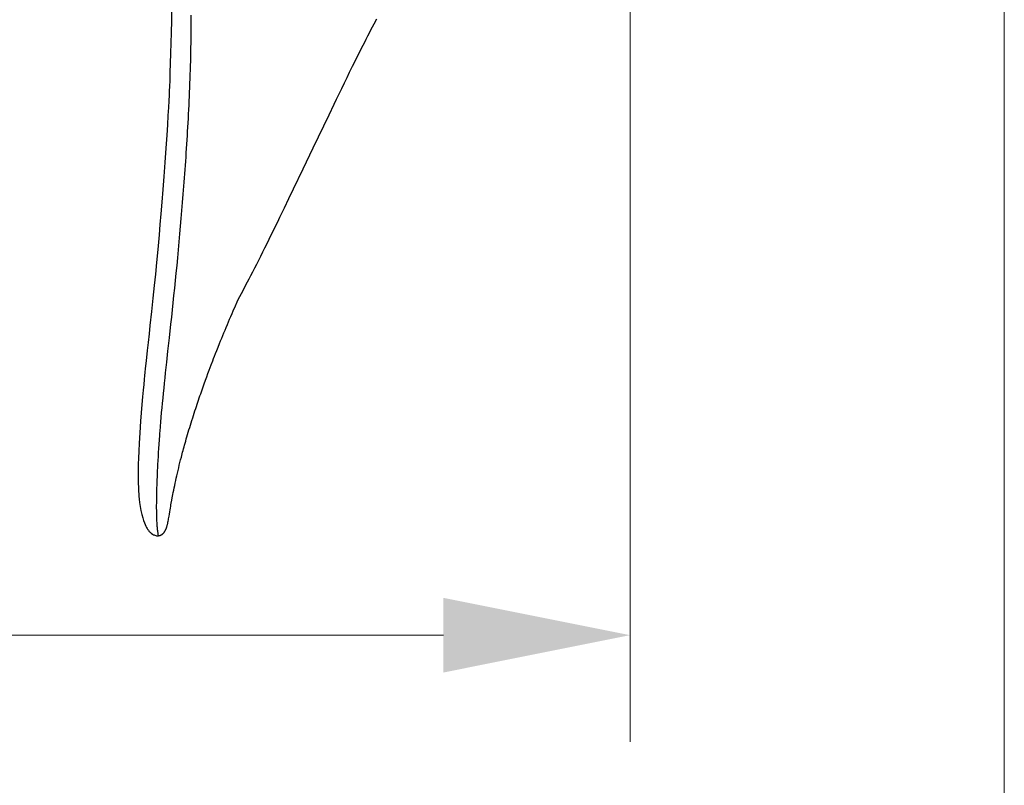
# Model space of a CAD drawing. Units: millimetres. Extents: x 0 to 210, y 0 to 297.
# Drawn here: x 96 to 105, y 78 to 85 of the extents above; entities that cross this region are included whole.
import ezdxf
from ezdxf.enums import TextEntityAlignment as Align

# ---------------------------------------------------------------- set-up
doc = ezdxf.new("R2010")
doc.units = ezdxf.units.MM
doc.header["$LTSCALE"] = 5
doc.linetypes.add('AUSGEZOGEN', pattern=[0])
doc.layers.add('Bemassung', color=7, linetype='Continuous')
doc.layers.add('Volllinie breit', color=7, linetype='Continuous')
doc.styles.add('Arial', font='arial.ttf')
doc.dimstyles.new('ISO-25', dxfattribs={"dimtxt": 2.5, "dimasz": 2.5, "dimexe": 1.25, "dimexo": 0.625, "dimtad": 1, "dimtxsty": 'Standard', "dimcen": 2.5, "dimadec": 0, "dimazin": 0, "dimtfac": 1, "dimtmove": 0, "dimatfit": 3, "dimfxl": 1, "dimarcsym": 0})

# ---------------------------------------------------------------- blocks, each defined once
blk = doc.blocks.new('*D16')
at = {"layer": 'Bemassung', "linetype": 'AUSGEZOGEN', "lineweight": 18, "true_color": 0xff00ff}
for points in [[(105.2246, 151.3924), (104.8746, 149.6424), (105.5746, 149.6424)], [(105.2246, 65.8883), (105.5746, 67.6383), (104.8746, 67.6383)]]:
    blk.add_hatch(color=6, dxfattribs=at).paths.add_polyline_path(points, flags=0)
at = {"layer": 'Bemassung', "color": 6, "linetype": 'AUSGEZOGEN', "lineweight": 18, "true_color": 0xff00ff}
for p, q in [((82.5224, 151.3924), (106.2246, 151.3924)), ((105.2246, 67.6383), (105.2246, 149.6424)), ((107.5572, 65.8883), (104.2246, 65.8883))]:
    blk.add_line(p, q, dxfattribs=at)
at = {"layer": 'Bemassung', "color": 6, "linetype": 'AUSGEZOGEN', "lineweight": 18, "true_color": 0xff00ff, "style": 'Arial', "width": 1.179794}
blk.add_text('3m - 4m - 5m - 6m', height=1.75, rotation=90, dxfattribs=at).set_placement((104.7246, 113.6712), (104.7246, 137.3712), align=Align.FIT)
blk = doc.blocks.new('*D58')
at = {"layer": 'Bemassung', "linetype": 'AUSGEZOGEN', "lineweight": 18, "true_color": 0xff00ff}
for points in [[(79.5224, 79.0704), (81.2724, 78.7204), (81.2724, 79.4204)], [(101.7154, 79.0704), (99.9654, 79.4204), (99.9654, 78.7204)]]:
    blk.add_hatch(color=6, dxfattribs=at).paths.add_polyline_path(points, flags=0)
at = {"layer": 'Bemassung', "color": 6, "linetype": 'AUSGEZOGEN', "lineweight": 18, "true_color": 0xff00ff}
for p, q in [((101.7154, 88.5397), (101.7154, 78.0704)), ((79.5224, 86.3483), (79.5224, 78.0704)), ((81.2724, 79.0704), (99.9654, 79.0704))]:
    blk.add_line(p, q, dxfattribs=at)
at = {"layer": 'Bemassung', "color": 6, "linetype": 'AUSGEZOGEN', "lineweight": 18, "true_color": 0xff00ff, "style": 'Arial', "width": 0.908393}
blk.add_text('B', height=1.75, dxfattribs=at).set_placement((91.9349, 80.0704), (93.4149, 80.0704), align=Align.FIT)
blk = doc.blocks.new('PR312_sa_l_nNn073')
at = {"layer": 'Volllinie breit', "color": 56, "linetype": 'AUSGEZOGEN', "lineweight": 25, "true_color": 0x808000}
for points in [[(97.2938, 80.0031), (97.2925, 80.0106), (97.2911, 80.0193), (97.2895, 80.03), (97.2886, 80.036), (97.2877, 80.0424), (97.2869, 80.0492), (97.286, 80.0564), (97.2852, 80.0639), (97.2844, 80.0719), (97.2836, 80.0802), (97.2828, 80.0891), (97.2821, 80.098), (97.2814, 80.1074), (97.2808, 80.1172), (97.2802, 80.1275), (97.2796, 80.1384), (97.2791, 80.1497), (97.2787, 80.1614), (97.2783, 80.1736), (97.2779, 80.1864), (97.2776, 80.1996), (97.2773, 80.2133), (97.2771, 80.2273), (97.277, 80.2424), (97.2769, 80.2579), (97.2769, 80.2738), (97.2769, 80.2902), (97.277, 80.3079), (97.2772, 80.3261), (97.2774, 80.3449), (97.2778, 80.3642), (97.2782, 80.3852), (97.2787, 80.4067), (97.2792, 80.4288), (97.2799, 80.4516), (97.2806, 80.4763), (97.2815, 80.5016), (97.2824, 80.5275), (97.2835, 80.5541), (97.2846, 80.5823), (97.2859, 80.6111), (97.2873, 80.6405), (97.2887, 80.6705), (97.2906, 80.7069), (97.2927, 80.7441), (97.2949, 80.7821), (97.2973, 80.8209), (97.2999, 80.8604), (97.3027, 80.9007), (97.3056, 80.9418), (97.3072, 80.9627), (97.3088, 80.9838), (97.3122, 81.0257), (97.3157, 81.0683), (97.3195, 81.1118), (97.3235, 81.1562), (97.3276, 81.2005), (97.3319, 81.2455), (97.3364, 81.2914), (97.3411, 81.338), (97.3459, 81.3849), (97.3508, 81.4326), (97.3559, 81.481), (97.3611, 81.5301), (97.3664, 81.5798), (97.3719, 81.6302), (97.3831, 81.7331), (97.3968, 81.858), (97.4108, 81.9866), (97.4179, 82.0522), (97.4251, 82.1188), (97.4322, 82.1862), (97.4394, 82.2547), (97.4466, 82.3236), (97.4537, 82.3936), (97.4608, 82.4644), (97.4679, 82.5362), (97.4748, 82.6084), (97.4817, 82.6815), (97.4885, 82.7555), (97.4953, 82.8304), (97.5016, 82.9031), (97.508, 82.9767), (97.5142, 83.0511), (97.5204, 83.1264), (97.5264, 83.202), (97.5294, 83.2402), (97.5323, 83.2785), (97.5353, 83.317), (97.5382, 83.3558), (97.541, 83.3947), (97.5439, 83.4338), (97.5467, 83.4729), (97.5494, 83.5122), (97.5521, 83.5517), (97.5548, 83.5914), (97.5575, 83.6312), (97.5601, 83.6713), (97.5626, 83.7115), (97.5651, 83.7519), (97.5675, 83.7921), (97.5699, 83.8324), (97.5722, 83.8729), (97.5744, 83.9136), (97.5765, 83.9545), (97.5786, 83.9955), (97.5806, 84.0367), (97.5826, 84.0781), (97.5844, 84.119), (97.5861, 84.16), (97.5878, 84.2013), (97.5893, 84.2426), (97.5908, 84.2842), (97.5922, 84.3259), (97.5935, 84.3677), (97.5946, 84.4098), (97.5957, 84.4513), (97.5967, 84.4929), (97.5975, 84.5347), (97.5983, 84.5767), (97.599, 84.6188), (97.5996, 84.6611), (97.6002, 84.7035), (97.6007, 84.7461), (97.601, 84.7795), (97.6013, 84.813), (97.6017, 84.8803)], [(97.4171, 84.9485), (97.4151, 84.8291), (97.4129, 84.7191), (97.4105, 84.6182), (97.408, 84.5261), (97.4049, 84.4284), (97.4019, 84.3423), (97.399, 84.2688), (97.3965, 84.2119), (97.3947, 84.171), (97.3928, 84.1311), (97.3903, 84.0793), (97.387, 84.0157), (97.3829, 83.9404), (97.3779, 83.8536), (97.3718, 83.7557), (97.3639, 83.634), (97.3546, 83.5004), (97.3449, 83.3694), (97.3354, 83.2459), (97.326, 83.1298), (97.3169, 83.0206), (97.3081, 82.9184), (97.2996, 82.8226), (97.2869, 82.685), (97.2751, 82.5622), (97.2644, 82.4535), (97.2536, 82.3473), (97.2412, 82.2279), (97.2279, 82.1026), (97.2139, 81.9724), (97.2053, 81.8939), (97.1967, 81.8142), (97.1884, 81.738), (97.1813, 81.6723), (97.1753, 81.6158), (97.1703, 81.5692), (97.1665, 81.5321), (97.1634, 81.5028), (97.1598, 81.467), (97.1551, 81.4212), (97.1497, 81.3658), (97.1437, 81.3027), (97.1374, 81.2317), (97.1309, 81.1535), (97.125, 81.0762), (97.1178, 80.9658), (97.1125, 80.869), (97.109, 80.7936), (97.1066, 80.7284), (97.105, 80.6726), (97.104, 80.6253), (97.1036, 80.579), (97.1036, 80.5361), (97.1042, 80.4948), (97.1054, 80.4551), (97.1072, 80.4165), (97.1084, 80.3954), (97.1101, 80.3723), (97.1127, 80.3446), (97.1164, 80.3127), (97.1217, 80.2771), (97.1289, 80.2384), (97.1373, 80.202), (97.1458, 80.1714), (97.1539, 80.1459), (97.1616, 80.1248), (97.1688, 80.1074), (97.1755, 80.0929), (97.1818, 80.0807), (97.1879, 80.0702), (97.1908, 80.0654), (97.1923, 80.0632), (97.1937, 80.061), (97.1951, 80.0589), (97.1966, 80.0569), (97.1994, 80.053), (97.2022, 80.0494), (97.2049, 80.0461), (97.2104, 80.0401), (97.216, 80.035), (97.2248, 80.0278), (97.2389, 80.0179), (97.2486, 80.0123), (97.2543, 80.0096), (97.2607, 80.0069), (97.268, 80.0046), (97.2761, 80.0027), (97.2849, 80.0015), (97.2941, 80.0013), (97.2941, 80.0013)], [(98.0983, 82.323), (98.1288, 82.3811), (98.1441, 82.4104), (98.1596, 82.4401), (98.178, 82.4758), (98.1967, 82.5121), (98.2155, 82.5489), (98.2344, 82.5862), (98.2535, 82.624), (98.2727, 82.6624), (98.2921, 82.7012), (98.3116, 82.7405), (98.3314, 82.7805), (98.3512, 82.821), (98.3713, 82.862), (98.3915, 82.9035), (98.4119, 82.9455), (98.4325, 82.988), (98.4743, 83.0746), (98.517, 83.1633), (98.5606, 83.2541), (98.6509, 83.4423), (98.7449, 83.6385), (98.8431, 83.8432), (98.8935, 83.9483), (98.9404, 84.046), (98.9642, 84.0954), (98.9881, 84.1451), (99.0124, 84.1952), (99.0368, 84.2457), (99.0616, 84.2964), (99.0865, 84.3474), (99.1141, 84.4032), (99.128, 84.4313), (99.1419, 84.4594), (99.156, 84.4876), (99.1701, 84.5158), (99.1843, 84.5441), (99.1986, 84.5724), (99.213, 84.6007), (99.2274, 84.6291), (99.242, 84.6576), (99.2566, 84.6861), (99.2714, 84.7146), (99.2862, 84.7433), (99.3012, 84.7719), (99.3162, 84.8007), (99.34, 84.8458)], [(98.0315, 82.1945), (98.0357, 82.2026), (98.0581, 82.2457), (98.0725, 82.2735), (98.0871, 82.3014), (98.0984, 82.3229)], [(97.2938, 80.003), (97.2964, 80.0033), (97.2991, 80.0035), (97.3017, 80.0039), (97.3044, 80.0044), (97.3065, 80.0049), (97.3087, 80.0056), (97.3109, 80.0063), (97.313, 80.0071), (97.3152, 80.008), (97.3173, 80.009), (97.3194, 80.01), (97.3215, 80.0112), (97.3232, 80.0122), (97.3249, 80.0132), (97.3265, 80.0143), (97.3281, 80.0154), (97.3297, 80.0166), (97.3312, 80.0178), (97.3328, 80.0191), (97.3342, 80.0203), (97.3368, 80.0227), (97.3393, 80.0252), (97.3417, 80.0278), (97.344, 80.0305), (97.346, 80.033), (97.3479, 80.0355), (97.3497, 80.0382), (97.3515, 80.0408), (97.3532, 80.0435), (97.3548, 80.0462), (97.3564, 80.049), (97.3579, 80.0518), (97.3593, 80.0544), (97.3606, 80.057), (97.3618, 80.0597), (97.3631, 80.0624), (97.3642, 80.0651), (97.3654, 80.0678), (97.3665, 80.0706), (97.3676, 80.0734), (97.3696, 80.0788), (97.3714, 80.0841), (97.3731, 80.0896), (97.3746, 80.0948), (97.3763, 80.1009), (97.3778, 80.1064), (97.379, 80.1115), (97.3801, 80.1162), (97.3816, 80.1226), (97.3828, 80.1284), (97.3849, 80.1388), (97.3873, 80.151), (97.3892, 80.1619), (97.3914, 80.1744), (97.3933, 80.1858), (97.3965, 80.2054), (97.3997, 80.2255), (97.403, 80.2452), (97.4057, 80.2614), (97.4086, 80.2783), (97.4111, 80.293), (97.4138, 80.3082), (97.4185, 80.3344), (97.4227, 80.3567), (97.4261, 80.3743), (97.4291, 80.3899), (97.4327, 80.4081), (97.4369, 80.4289), (97.4418, 80.4527), (97.4462, 80.4741), (97.451, 80.4962), (97.456, 80.5192), (97.4612, 80.5428), (97.4663, 80.5653), (97.4716, 80.5885), (97.4774, 80.6131), (97.4835, 80.6386), (97.4892, 80.6624), (97.4954, 80.6874), (97.5016, 80.7124), (97.5084, 80.7391), (97.5161, 80.7691), (97.5203, 80.7849), (97.5246, 80.801), (97.5291, 80.8179), (97.5338, 80.835), (97.5385, 80.8524), (97.5434, 80.8698), (97.5491, 80.8901), (97.5549, 80.9102), (97.5607, 80.9303), (97.5666, 80.9501), (97.5732, 80.9723), (97.5798, 80.9942), (97.5864, 81.0158), (97.5929, 81.0372), (97.6001, 81.0602), (97.6073, 81.0831), (97.6145, 81.1058), (97.6217, 81.1285), (97.6287, 81.1501), (97.6357, 81.1717), (97.6428, 81.1933), (97.6499, 81.2149), (97.6564, 81.2343), (97.6629, 81.2539), (97.6697, 81.2739), (97.6766, 81.2944), (97.683, 81.3128), (97.6895, 81.3316), (97.6961, 81.3506), (97.7028, 81.3698), (97.7129, 81.3985), (97.7232, 81.4272), (97.7349, 81.4596), (97.7467, 81.492), (97.7581, 81.523), (97.7697, 81.5541), (97.7789, 81.5788), (97.7883, 81.6036), (97.8028, 81.6413), (97.8109, 81.6625), (97.8192, 81.6839), (97.8297, 81.7106), (97.8403, 81.7376), (97.8533, 81.7705), (97.8666, 81.8036), (97.8767, 81.8286), (97.8869, 81.8538), (97.8973, 81.8791), (97.9077, 81.9045), (97.9182, 81.9299), (97.9289, 81.9554), (97.9395, 81.9809), (97.9503, 82.0064), (97.9613, 82.0324), (97.9724, 82.0583), (97.9835, 82.084), (97.9945, 82.1095), (98.0157, 82.1583), (98.0315, 82.1945)]]:
    blk.add_lwpolyline(points, dxfattribs=at)
blk = doc.blocks.new('Plh191_nNn00')
blk.add_blockref('PR312_sa_l_nNn073', (0, 0))
at = {"layer": 'Bemassung', "color": 6, "linetype": 'AUSGEZOGEN', "lineweight": 18, "true_color": 0xff00ff}
dim = blk.add_linear_dim(base=(105.22461, 151.39244), p1=(107.55718, 65.88832), p2=(82.52236, 151.39244), angle=90, text='3m - 4m - 5m - 6m', dimstyle='ISO-25', override={"dimtxt": 1.75, "dimasz": 1.75, "dimexe": 1.25, "dimgap": 0.25, "dimtad": 1, "dimjust": 0, "dimdec": 2, "dimlfac": 49.999998, "dimzin": 8, "dimsah": 1, "dimclrd": 6, "dimclre": 6, "dimclrt": 6, "dimadec": 2}, dxfattribs=at)
dim.commit()
dim.dimension.update_dxf_attribs({"geometry": '*D16', "text_midpoint": (103.84961, 125.52118), "dimtype": 160, "text_rotation": 90.000003})
dim = blk.add_linear_dim(base=(101.71536, 79.07043), p1=(79.52236, 86.34832), p2=(101.71536, 88.53969), text='B', dimstyle='ISO-25', override={"dimtxt": 1.75, "dimasz": 1.75, "dimexe": 1.25, "dimgap": 0.25, "dimtad": 1, "dimjust": 0, "dimdec": 0, "dimlfac": 50, "dimzin": 8, "dimsah": 1, "dimclrd": 6, "dimclre": 6, "dimclrt": 6, "dimadec": 0}, dxfattribs=at)
dim.commit()
dim.dimension.update_dxf_attribs({"geometry": '*D58', "text_midpoint": (92.6749, 80.94543), "dimtype": 160})

msp = doc.modelspace()

# ---------------------------------------------------------------- block references
msp.add_blockref('Plh191_nNn00', (0, 0))

doc.saveas('drawing.dxf')
